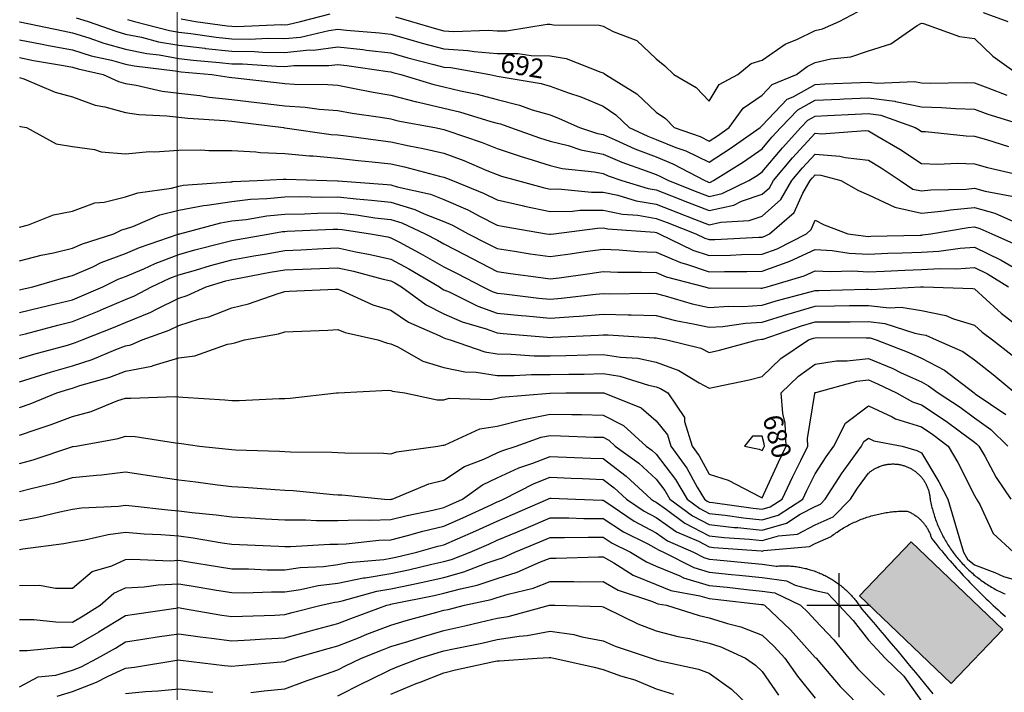
# Model space of a CAD drawing. Units: inches. Extents: x -99761 to -30723, y 274584 to 321665.
# Drawn here: x -47069 to -43845, y 280755 to 282957 of the extents above; entities that cross this region are included whole.
import ezdxf
from ezdxf.enums import TextEntityAlignment as Align

# ---------------------------------------------------------------- set-up
doc = ezdxf.new("R2010")
doc.units = ezdxf.units.IN
doc.header["$MEASUREMENT"] = 0
for name, color, linetype in [('Contour', 7, 'Continuous'), ('Electric Pole', 7, 'Continuous'), ('Grid', 7, 'Continuous'), ('Houses & Huts', 40, 'Continuous')]:
    doc.layers.add(name, color=color, linetype=linetype)
doc.layers.add('text', color=250, linetype='Continuous', lineweight=9)

# ---------------------------------------------------------------- blocks, each defined once
blk = doc.blocks.new('UNNAMED')
at = {"color": 0}
for p, q in [((0, -0.5), (0, 0.5)), ((-0.5, 0), (0.5, 0))]:
    blk.add_line(p, q, dxfattribs=at)

msp = doc.modelspace()

# ---------------------------------------------------------------- hatches: boundary and pattern name
at = {"layer": 'Houses & Huts', "linetype": 'Continuous'}
msp.add_hatch(color=53, dxfattribs=at).paths.add_polyline_path([(-44319.3, 281071.2), (-44149.6, 281248.2), (-43849.7, 280960.6), (-44019.5, 280783.6)])

# ---------------------------------------------------------------- linework, layer by layer
at = {"layer": 'Contour', "color": 151}
for points in [[(-46540.1, 282960.1), (-46493.6, 282951.4), (-46389.5, 282937), (-46375, 282935.4), (-46358.7, 282935.1), (-46211.8, 282940.8), (-46201.3, 282940.7), (-46191.5, 282941.6), (-46149.4, 282951.4), (-46052.6, 282976.5)], [(-45838.5, 282966.7), (-45786, 282951.4), (-45704.2, 282927.2), (-45680, 282920.7), (-45647.2, 282918.6), (-45534.7, 282923), (-45506.3, 282920.8), (-45475.6, 282920.7), (-45341.6, 282942.4), (-45332.6, 282942.3), (-45321.6, 282940.4), (-45171.5, 282938.7), (-45158.8, 282935.5), (-45125.7, 282918.2), (-45047.9, 282888.6), (-44985.1, 282828.6), (-44956.5, 282806.3), (-44927.2, 282777.7), (-44854.1, 282734.9), (-44811.4, 282690.1), (-44778.3, 282744.6), (-44718.1, 282777.7), (-44673.8, 282813.8), (-44637.6, 282824.6), (-44562.9, 282876.7), (-44522.2, 282893.1), (-44463.9, 282921.8), (-44439.9, 282927.4), (-44385.3, 282951.4), (-44323.1, 282984.4)], [(-43914, 282980.1), (-43833.4, 282951.4)]]:
    msp.add_lwpolyline(points, dxfattribs=at)
at = {"layer": 'Contour', "color": 183}
msp.add_lwpolyline([(-47070, 282950.2), (-47068.5, 282949.9), (-46927.3, 282920.3), (-46896.2, 282914.5), (-46842.7, 282897.8), (-46793.6, 282880.2), (-46722.5, 282860.9), (-46653.4, 282846.8), (-46612.9, 282841.8), (-46548.7, 282830.3), (-46501.5, 282824.9), (-46414.7, 282817.3), (-46375, 282813), (-46340.2, 282812.5), (-46228.3, 282804.7), (-46201.3, 282804.3), (-46171.6, 282807.3), (-46056.6, 282806.8), (-46027.5, 282810.5), (-45997.9, 282807.3), (-45863.5, 282787.3), (-45853.8, 282786.2), (-45847.1, 282784.3), (-45820.9, 282777.7), (-45713.2, 282744.5), (-45680, 282736.8), (-45626.3, 282723.9), (-45571, 282713), (-45506.3, 282695.6), (-45432.5, 282677.7), (-45391.2, 282662.5), (-45332.6, 282645.1), (-45302.4, 282634.1), (-45236.5, 282603.9), (-45177.7, 282585), (-45158.8, 282581.3), (-45119.2, 282564.2), (-45054.5, 282534.5), (-44985.1, 282507.6), (-44930, 282485.3), (-44825.9, 282430.2), (-44815.4, 282426.1), (-44811.4, 282424.5), (-44806.7, 282425.5), (-44797.2, 282430.2), (-44699, 282491.5), (-44637.6, 282534.1), (-44605.8, 282572.1), (-44576.6, 282603.9), (-44521.4, 282661.5), (-44463.9, 282693.4), (-44383.3, 282697.1), (-44370.1, 282697.7), (-44290.1, 282701.4), (-44204, 282690), (-44201.6, 282689.2), (-44116.4, 282672.3), (-44050.3, 282670), (-44004.7, 282666), (-43942.7, 282663.7), (-43898.9, 282647.7), (-43775, 282610)], dxfattribs=at)
at = {"layer": 'Contour', "color": 91}
msp.add_lwpolyline([(-46884, 282963.6), (-46845.3, 282951.4), (-46754.9, 282919), (-46722.5, 282910.2), (-46670.6, 282899.5), (-46615, 282885.1), (-46548.7, 282873.3), (-46463, 282863.4), (-46460.5, 282863.2), (-46375, 282853.8), (-46300, 282852.7), (-46274.5, 282850.9), (-46201.3, 282849.8), (-46121, 282857.9), (-46107.7, 282857.8), (-46027.5, 282868.2), (-45945.9, 282859.3), (-45933.6, 282857.4), (-45853.8, 282848.1), (-45798.8, 282832.6), (-45713.3, 282810.9), (-45680, 282801.9), (-45657.2, 282800.5), (-45530, 282777.7), (-45510.2, 282773.7), (-45506.3, 282772.7), (-45499.7, 282771.1), (-45362, 282748.2), (-45332.6, 282739.5), (-45272.3, 282717.4), (-45232.1, 282704.4), (-45158.8, 282673.7), (-45117.1, 282645.6), (-45073.3, 282603.9), (-45012.9, 282576.1), (-44985.1, 282565.4), (-44920.3, 282539.1), (-44887.6, 282527.6), (-44811.4, 282490.7), (-44742.3, 282534.9), (-44644.4, 282603.9), (-44641.6, 282607.9), (-44637.6, 282610.6), (-44556.5, 282696.6), (-44536.7, 282704.8), (-44463.9, 282745.2), (-44432.8, 282746.6), (-44315.9, 282751.9), (-44290.1, 282753), (-44261.8, 282749.3), (-44139.4, 282754.7), (-44116.4, 282750.1), (-44087.9, 282749.1), (-43969.2, 282751.1), (-43942.7, 282750.1), (-43899.3, 282734.3), (-43836.7, 282709.8)], dxfattribs=at)
at = {"layer": 'Contour', "color": 121}
msp.add_lwpolyline([(-46716.1, 282957.8), (-46693.6, 282951.4), (-46578.5, 282921.6), (-46548.7, 282916.3), (-46509, 282911.7), (-46426.2, 282900.2), (-46375, 282894.6), (-46317.3, 282893.7), (-46256.6, 282896.1), (-46201.3, 282895.2), (-46150.2, 282900.4), (-46056.9, 282922), (-46027.5, 282925.8), (-45998.8, 282922.7), (-45890.9, 282914.3), (-45853.8, 282910), (-45796.2, 282893.8), (-45751, 282880.4), (-45680, 282861.3), (-45601.4, 282856.3), (-45581.4, 282852.7), (-45506.3, 282846.8), (-45437.3, 282846.6), (-45394.3, 282839.4), (-45332.6, 282839.1), (-45280.1, 282830.1), (-45166.2, 282785.1), (-45158.8, 282783.2), (-45155.2, 282781.3), (-45151.4, 282777.7), (-45048.6, 282714.1), (-44985.1, 282654.1), (-44954.9, 282634.1), (-44925.7, 282603.9), (-44841.1, 282574.2), (-44811.4, 282559.7), (-44784.4, 282577), (-44746.2, 282603.9), (-44700.5, 282666.9), (-44637.6, 282709.8), (-44604.7, 282744.7), (-44525.2, 282777.7), (-44490.1, 282803.9), (-44463.9, 282816.8), (-44412.7, 282828.8), (-44348.1, 282835.6), (-44290.1, 282854.7), (-44216.9, 282878.1), (-44129.9, 282937.9), (-44116.4, 282945.5), (-44109.1, 282944.1), (-43992, 282902.1), (-43942.7, 282895.6), (-43882.1, 282838.2), (-43798.8, 282777.7)], dxfattribs=at)
at = {"layer": 'Contour', "color": 173}
msp.add_lwpolyline([(-47070, 282891.5), (-46995.6, 282877.1), (-46974.9, 282872.7), (-46896.2, 282858), (-46835, 282838.9), (-46769.2, 282824.4), (-46722.5, 282811.7), (-46694.3, 282805.9), (-46560.5, 282789.5), (-46548.7, 282787.3), (-46540.1, 282786.3), (-46440, 282777.7), (-46383.8, 282768.9), (-46375, 282768), (-46364, 282766.7), (-46228, 282751), (-46201.3, 282747.8), (-46169.2, 282745.6), (-46060.4, 282744.8), (-46027.5, 282742.2), (-45984.4, 282734.5), (-45911.5, 282720), (-45853.8, 282710.3), (-45769.5, 282688.2), (-45763.1, 282687), (-45680, 282667.8), (-45628.6, 282655.4), (-45526.3, 282623.9), (-45506.3, 282618.6), (-45494.5, 282615.7), (-45462.5, 282603.9), (-45366.6, 282569.9), (-45332.6, 282559.3), (-45273.7, 282545.1), (-45231.3, 282531.4), (-45158.8, 282517.2), (-45098, 282491.1), (-45017.3, 282462.4), (-44985.1, 282449.9), (-44971.1, 282444.2), (-44944.6, 282430.2), (-44848.7, 282392.8), (-44811.4, 282378.3), (-44768.9, 282387.7), (-44682.1, 282430.2), (-44654.7, 282447.3), (-44637.6, 282459.2), (-44571.7, 282538), (-44511.3, 282603.9), (-44488.1, 282628.1), (-44463.9, 282641.5), (-44424.4, 282643.4), (-44333.9, 282647.7), (-44290.1, 282649.7), (-44249.7, 282644.4), (-44137.4, 282603.9), (-44124.1, 282596.2), (-44116.4, 282591.2), (-44103.2, 282590.7), (-43969.9, 282576.7), (-43942.7, 282575.9), (-43903.4, 282564.7), (-43831.1, 282541.7)], dxfattribs=at)
at = {"layer": 'Contour', "color": 163}
msp.add_lwpolyline([(-47070, 282832.8), (-47023.8, 282823.9), (-46925.5, 282807), (-46896.2, 282801.5), (-46878.1, 282795.8), (-46796, 282777.7), (-46745.6, 282754.6), (-46722.5, 282748.2), (-46687.8, 282743), (-46603, 282723.4), (-46548.7, 282716.6), (-46479.8, 282708.7), (-46448.8, 282703.9), (-46375, 282696.2), (-46292.5, 282686.4), (-46282.6, 282685.2), (-46201.3, 282675.6), (-46134.2, 282671), (-46088.2, 282664.5), (-46027.5, 282659.8), (-45980.1, 282651.4), (-45887.7, 282637.8), (-45853.8, 282632.1), (-45831.5, 282626.2), (-45710, 282603.9), (-45684.8, 282599.2), (-45680, 282598), (-45670.7, 282594.6), (-45555.4, 282554.8), (-45506.3, 282535.1), (-45427.5, 282509), (-45404.9, 282502.5), (-45332.6, 282480.1), (-45292.4, 282470.4), (-45187.4, 282458.7), (-45158.8, 282453.1), (-45142.8, 282446.2), (-45097.6, 282430.2), (-45011.3, 282404), (-44985.1, 282399.6), (-44935.1, 282380.2), (-44882.1, 282359.5), (-44811.4, 282332.1), (-44731.1, 282349.9), (-44705.2, 282362.6), (-44637.6, 282386), (-44614.4, 282406.9), (-44600.8, 282430.2), (-44538.2, 282504.5), (-44463.9, 282585.3), (-44443.5, 282583.6), (-44300, 282594.1), (-44290.1, 282592.9), (-44262.7, 282576.5), (-44187.5, 282532.8), (-44116.4, 282486.3), (-44062.2, 282484.4), (-43999.4, 282486.9), (-43942.7, 282485.2), (-43899.9, 282473), (-43786.1, 282447.3)], dxfattribs=at)
at = {"layer": 'Contour', "color": 153}
msp.add_lwpolyline([(-47070, 282768.1), (-47055.4, 282763.1), (-46953.6, 282720.2), (-46896.2, 282704.4), (-46822.7, 282677.4), (-46790.5, 282671.9), (-46722.5, 282653.2), (-46679.7, 282646.7), (-46587.6, 282642.7), (-46548.7, 282637.9), (-46518.3, 282634.4), (-46397.8, 282626.8), (-46375, 282624.4), (-46356.7, 282622.2), (-46205.5, 282603.9), (-46201.8, 282603.4), (-46200.6, 282603.3), (-46049.9, 282581.6), (-46027.5, 282579.7), (-46000, 282576.4), (-45895.5, 282562.2), (-45853.8, 282557.4), (-45794.3, 282544.5), (-45748.2, 282535.8), (-45680, 282519.8), (-45614.7, 282495.6), (-45539.8, 282463.6), (-45506.3, 282450.2), (-45491.3, 282445.2), (-45438.7, 282430.2), (-45355.3, 282407.5), (-45332.6, 282402.8), (-45305.6, 282403.2), (-45196.9, 282392.1), (-45158.8, 282392.6), (-45111.1, 282382.5), (-45051, 282364.3), (-44985.1, 282353.2), (-44915.4, 282326.1), (-44859.4, 282304.5), (-44811.4, 282285.9), (-44773.5, 282294.3), (-44680.3, 282299.2), (-44637.6, 282314), (-44576.4, 282369), (-44540.8, 282430.2), (-44505.6, 282471.9), (-44463.9, 282517.3), (-44383.5, 282510.6), (-44365.7, 282505.7), (-44290.1, 282496.7), (-44248.5, 282471.8), (-44186.2, 282430.2), (-44144, 282402.6), (-44116.4, 282396.4), (-44085.8, 282399.6), (-43970.1, 282402.8), (-43942.7, 282405.3), (-43908.2, 282395.7), (-43819.8, 282379.3)], dxfattribs=at)
at = {"layer": 'Contour', "color": 143}
msp.add_lwpolyline([(-47070, 282608.9), (-47066.3, 282607.6), (-47047.1, 282603.9), (-46949.6, 282550.6), (-46896.2, 282541.9), (-46824.4, 282532.1), (-46802.2, 282524.2), (-46722.5, 282517.7), (-46644.1, 282525.5), (-46628.3, 282524.3), (-46548.7, 282530.1), (-46475.7, 282530.9), (-46450.5, 282528.4), (-46375, 282529), (-46295.9, 282524.9), (-46282.4, 282522.7), (-46201.3, 282519.3), (-46119.8, 282511.6), (-46108.5, 282511.2), (-46027.5, 282504.3), (-45961.3, 282496.4), (-45915.4, 282491.8), (-45853.8, 282484.7), (-45809, 282475), (-45694.8, 282444.9), (-45680, 282441.5), (-45671.8, 282438.4), (-45652.4, 282430.2), (-45548.2, 282388.3), (-45506.3, 282367.3), (-45424.4, 282348.3), (-45416.6, 282346.2), (-45332.6, 282328.7), (-45259.2, 282329.9), (-45235.4, 282333), (-45158.8, 282334), (-45094.8, 282320.4), (-45045.6, 282316.9), (-44985.1, 282306.8), (-44948.8, 282292.7), (-44854.8, 282256.4), (-44825.6, 282242.2), (-44811.4, 282237.4), (-44792.7, 282237.8), (-44649.1, 282245), (-44637.6, 282245.2), (-44629.4, 282248.2), (-44613.4, 282256.4), (-44532.8, 282325.4), (-44504.4, 282389.7), (-44480.8, 282430.2), (-44473.1, 282439.4), (-44463.9, 282449.3), (-44446.2, 282447.9), (-44380.8, 282430.2), (-44322.6, 282397.7), (-44290.1, 282383.9), (-44203.3, 282343.3), (-44116.4, 282323.7), (-44041.4, 282331.5), (-44021.1, 282334.9), (-43942.7, 282342), (-43875.6, 282323.5), (-43805.1, 282292.6)], dxfattribs=at)
at = {"layer": 'Contour', "color": 133}
msp.add_lwpolyline([(-47070, 282277.7), (-47040.7, 282285.7), (-46958.3, 282318.6), (-46896.2, 282330.6), (-46823.2, 282357.2), (-46792.9, 282359.8), (-46722.5, 282376.7), (-46682.5, 282390.2), (-46572.8, 282406.1), (-46548.7, 282412.2), (-46533.6, 282415.1), (-46379.2, 282425.9), (-46375, 282426.6), (-46371.8, 282427), (-46291.7, 282430.2), (-46206.6, 282435.5), (-46201.3, 282435.3), (-46196.6, 282434.8), (-46063.1, 282430.2), (-46028.4, 282429.4), (-46027.5, 282429.4), (-46026.6, 282429.3), (-45866.5, 282417.5), (-45853.8, 282416), (-45833.4, 282409.8), (-45724.5, 282385.7), (-45680, 282368.5), (-45602.2, 282334.3), (-45563.4, 282313.5), (-45506.3, 282284.9), (-45483.2, 282279.6), (-45344.4, 282256.4), (-45334.2, 282254.8), (-45332.6, 282254.6), (-45331, 282254.8), (-45320, 282256.4), (-45177.5, 282275.1), (-45158.8, 282275.4), (-45143.2, 282272.1), (-44989.9, 282261.2), (-44985.1, 282260.4), (-44982.2, 282259.3), (-44974.8, 282256.4), (-44865.1, 282202.7), (-44811.4, 282184.7), (-44741.2, 282186.3), (-44706, 282188), (-44637.6, 282189.7), (-44588.7, 282207.5), (-44493.1, 282256.4), (-44477.3, 282269.9), (-44463.9, 282300.3), (-44434.9, 282285.5), (-44356.9, 282256.4), (-44298.5, 282248.1), (-44290.1, 282247.7), (-44281.7, 282248), (-44120.8, 282252), (-44116.4, 282252.2), (-44112.4, 282252.4), (-44085.6, 282256.4), (-43963, 282276.8), (-43942.7, 282278.7), (-43925.2, 282273.9), (-43885.3, 282256.4), (-43804.8, 282220.5)], dxfattribs=at)
at = {"layer": 'Contour', "color": 123}
msp.add_lwpolyline([(-47070, 282167.5), (-46999.4, 282185.8), (-46958.6, 282194), (-46896.2, 282208.8), (-46863.2, 282223.4), (-46760.7, 282256.4), (-46735.1, 282269.1), (-46722.5, 282272.1), (-46698.8, 282280.1), (-46610.5, 282318.2), (-46548.7, 282333.7), (-46467.7, 282349.1), (-46455.2, 282350), (-46375, 282362.4), (-46314, 282369.2), (-46260.1, 282371.4), (-46201.3, 282377.1), (-46148.9, 282377.8), (-46081.5, 282376.2), (-46027.5, 282376.9), (-45967.8, 282370.4), (-45917.2, 282366.7), (-45853.8, 282359.4), (-45774.9, 282335.3), (-45745.3, 282321.7), (-45680, 282296.4), (-45652.3, 282284.2), (-45600.4, 282256.4), (-45538.5, 282224.3), (-45506.3, 282207.7), (-45448.9, 282199.1), (-45398, 282191.1), (-45332.6, 282181.4), (-45266.9, 282190.8), (-45217.2, 282198.1), (-45158.8, 282206.4), (-45106.4, 282204), (-45043.5, 282198), (-44985.1, 282195.6), (-44905.7, 282162.1), (-44885.5, 282156.9), (-44811.4, 282132), (-44760.9, 282133.2), (-44687.8, 282132.9), (-44637.6, 282134.1), (-44556.6, 282163.7), (-44547.6, 282166.4), (-44463.9, 282204.3), (-44408.4, 282201), (-44353.5, 282193.1), (-44290.1, 282189.9), (-44226, 282192.3), (-44179.4, 282193.5), (-44116.4, 282195.7), (-44059.1, 282199.1), (-43989.5, 282209.6), (-43942.7, 282212.9), (-43857.4, 282171.2), (-43855.2, 282170.2), (-43768.9, 282120.2)], dxfattribs=at)
at = {"layer": 'Contour', "color": 113}
msp.add_lwpolyline([(-47070, 282072.5), (-47061.8, 282074.6), (-47026.5, 282082.7), (-46925.9, 282112.4), (-46896.2, 282119.4), (-46830.4, 282148.5), (-46802.1, 282162.3), (-46722.5, 282192.2), (-46677.5, 282211.5), (-46550.3, 282254.9), (-46548.7, 282255.5), (-46548, 282255.7), (-46544.9, 282256.4), (-46411.2, 282292.6), (-46375, 282298.2), (-46328, 282303.5), (-46259.8, 282314.9), (-46201.3, 282320.7), (-46136.2, 282321.5), (-46094.6, 282323.5), (-46027.5, 282324.3), (-45966.2, 282317.8), (-45906.1, 282308.8), (-45853.8, 282302.7), (-45818.3, 282291.9), (-45741.4, 282256.4), (-45701.3, 282235.2), (-45680, 282223.1), (-45610.8, 282187.2), (-45587.6, 282175.2), (-45506.3, 282133.2), (-45462.4, 282126.6), (-45362.5, 282112.7), (-45332.6, 282108.3), (-45302.8, 282112.5), (-45202.4, 282126.3), (-45158.8, 282132.6), (-45111.1, 282130.4), (-45033.5, 282131.1), (-44985.1, 282129.2), (-44952.4, 282115.4), (-44825.8, 282082.7), (-44814.7, 282079.4), (-44811.4, 282078.6), (-44807.6, 282078.9), (-44642.1, 282078.2), (-44637.6, 282078.5), (-44634.4, 282079.5), (-44621.9, 282082.7), (-44500.2, 282119), (-44463.9, 282135.4), (-44414.1, 282132.4), (-44342.2, 282134.8), (-44290.1, 282132.2), (-44238.8, 282134.1), (-44171, 282137.3), (-44116.4, 282139.3), (-44056.2, 282142.9), (-44001.6, 282141.7), (-43942.7, 282145.9), (-43900.3, 282125.1), (-43831.4, 282082.7)], dxfattribs=at)
at = {"layer": 'Contour', "color": 103}
msp.add_lwpolyline([(-47070, 281998.3), (-47002.5, 282015.3), (-46952.1, 282026.8), (-46896.2, 282040.4), (-46866.1, 282052.6), (-46797.4, 282082.7), (-46747.1, 282107.3), (-46722.5, 282116.5), (-46663.2, 282142), (-46625.6, 282159.5), (-46548.7, 282188.7), (-46495.9, 282203.6), (-46405.3, 282226.2), (-46375, 282234.3), (-46356.2, 282237.6), (-46250.3, 282256.4), (-46208.3, 282263.5), (-46201.3, 282264.2), (-46193.4, 282264.3), (-46042.7, 282271.6), (-46027.5, 282271.8), (-46013.6, 282270.3), (-45920.5, 282256.4), (-45864.3, 282246), (-45853.8, 282243.5), (-45825.7, 282228.3), (-45748.8, 282187.7), (-45680, 282148.4), (-45636.8, 282126), (-45553, 282082.7), (-45521.7, 282067.3), (-45506.3, 282061.7), (-45482.9, 282059.3), (-45369.6, 282045.7), (-45332.6, 282042.1), (-45294.9, 282045.1), (-45182.8, 282058.7), (-45158.8, 282060.7), (-45136.3, 282060.2), (-45006.4, 282061.4), (-44985.1, 282060.8), (-44955.8, 282053.4), (-44867.2, 282026.9), (-44811.4, 282014.4), (-44747.5, 282018.9), (-44701.6, 282018.7), (-44637.6, 282022.6), (-44591.8, 282036.9), (-44480.8, 282065.8), (-44463.9, 282070.7), (-44452, 282070.8), (-44297.9, 282075), (-44290.1, 282075.1), (-44281.5, 282074.1), (-44119.4, 282082.7), (-44116.2, 282082.9), (-44109.1, 282082.7), (-43948, 282077.4), (-43942.7, 282075.7), (-43865.8, 282005.9), (-43855.3, 281996.3), (-43768.9, 281930.2)], dxfattribs=at)
at = {"layer": 'Contour', "color": 93}
msp.add_lwpolyline([(-47070, 281924), (-47049.9, 281929.1), (-46944.3, 281957), (-46896.2, 281968.7), (-46815.1, 282001.6), (-46794.6, 282010.5), (-46722.5, 282041.2), (-46693.1, 282053.3), (-46638.2, 282082.7), (-46577.2, 282111.1), (-46548.7, 282121.9), (-46494.2, 282137.3), (-46444.4, 282152.1), (-46375, 282170.7), (-46302.4, 282183.8), (-46267.8, 282189.9), (-46201.3, 282201.9), (-46148.8, 282203.9), (-46075.8, 282208.1), (-46027.5, 282210.1), (-45968.4, 282197.4), (-45921.6, 282188.6), (-45853.8, 282172.9), (-45795.2, 282141.3), (-45695.1, 282082.7), (-45686.4, 282076.4), (-45680, 282073.2), (-45663, 282065.7), (-45569.4, 282019.6), (-45506.3, 281996.7), (-45426.7, 281988.6), (-45410.9, 281987.3), (-45332.6, 281979.6), (-45255.8, 281985.7), (-45236.4, 281986.5), (-45158.8, 281993.2), (-45076.7, 281991.1), (-45066.6, 281990.4), (-44985.1, 281988.2), (-44921.9, 281972.2), (-44864.4, 281962), (-44811.4, 281950.1), (-44767.1, 281953.2), (-44692.1, 281963.4), (-44637.6, 281966.8), (-44553.5, 281993.1), (-44549.4, 281994.5), (-44463.9, 282019.2), (-44401.1, 282019.9), (-44351.6, 282021.2), (-44290.1, 282022), (-44221.5, 282014.1), (-44183, 282016.1), (-44116.4, 282004.9), (-44036.4, 281989), (-44011.6, 281977.9), (-43942.7, 281957), (-43917.5, 281934.1), (-43883.6, 281909), (-43819, 281858.9)], dxfattribs=at)
at = {"layer": 'Contour', "color": 83}
msp.add_lwpolyline([(-47070, 281848.1), (-47023.2, 281862.2), (-46913.2, 281892), (-46896.2, 281896.9), (-46887.1, 281899.9), (-46865, 281909), (-46762.6, 281949.1), (-46722.5, 281966.1), (-46639.9, 282000.1), (-46621.5, 282009.9), (-46548.7, 282045.7), (-46520.6, 282054.5), (-46458.8, 282082.7), (-46394.3, 282102), (-46375, 282107.1), (-46345.2, 282112.5), (-46248.7, 282130.1), (-46201.3, 282138.7), (-46143.1, 282140.9), (-46086.9, 282142.1), (-46027.5, 282144.5), (-45976.7, 282133.6), (-45879.3, 282108.2), (-45853.8, 282102.3), (-45841.1, 282095.4), (-45819.3, 282082.7), (-45738.7, 282024.1), (-45680, 281994.4), (-45620.7, 281968.4), (-45542, 281944.6), (-45506.3, 281931.7), (-45485.7, 281929.6), (-45341.7, 281918.1), (-45332.6, 281917.2), (-45323.6, 281917.9), (-45174.1, 281924.3), (-45158.8, 281925.6), (-45142.6, 281925.2), (-44991.9, 281915.7), (-44985.1, 281915.6), (-44979.8, 281914.2), (-44950.1, 281909), (-44838.8, 281881.5), (-44811.4, 281867.1), (-44777.3, 281875), (-44653, 281909), (-44639.5, 281910.8), (-44637.6, 281910.9), (-44634.8, 281911.8), (-44509.4, 281954.5), (-44463.9, 281967.6), (-44404.5, 281968.4), (-44349.4, 281968.2), (-44290.1, 281968.9), (-44236.4, 281962.7), (-44137.9, 281930.5), (-44116.4, 281926.8), (-44101.5, 281923.9), (-44068.1, 281909), (-43980.5, 281871.1), (-43942.7, 281843.8), (-43881.8, 281796.1), (-43809.3, 281735.2)], dxfattribs=at)
at = {"layer": 'Contour', "color": 73}
for points in [[(-47070, 281771.7), (-47017.7, 281787.5), (-46965.2, 281804.2), (-46896.2, 281824.1), (-46832.4, 281845.1), (-46754.1, 281877.4), (-46722.5, 281889.2), (-46705.9, 281892.4), (-46668, 281909), (-46580.3, 281940.5), (-46548.7, 281956), (-46480.3, 281977.4), (-46450.5, 281984.5), (-46375, 282013.9), (-46319.7, 282027.4), (-46222.8, 282061.2), (-46201.3, 282067.4), (-46186.6, 282068.1), (-46035.4, 282074.8), (-46027.5, 282075.1), (-46015.3, 282070.5), (-45912.4, 282024.1), (-45853.8, 282006.2), (-45795.9, 281966.8), (-45693.7, 281922.6), (-45680, 281915.7), (-45675.4, 281913.7), (-45659.8, 281909), (-45546, 281869.3), (-45506.3, 281863), (-45460.1, 281862.7), (-45385, 281856.6), (-45332.6, 281856.3), (-45281.1, 281857.5), (-45207.4, 281860.4), (-45158.8, 281861.6), (-45102, 281852.1), (-45045.5, 281848.6), (-44985.1, 281835.7), (-44911.3, 281809), (-44844.2, 281768.1), (-44811.4, 281750.9), (-44791, 281755.6), (-44680.5, 281778.1), (-44637.6, 281788.7), (-44576.4, 281847.8), (-44485.8, 281909), (-44469.4, 281914.5), (-44463.9, 281916.1), (-44456.6, 281916.2), (-44296.9, 281915.8), (-44290.1, 281915.9), (-44284, 281915.1), (-44265.1, 281909), (-44157.5, 281867.8), (-44116.4, 281848.9), (-44041.3, 281810.3), (-43943.8, 281735.2), (-43943.1, 281734.8), (-43939.9, 281732.5), (-43839.9, 281664.3)], [(-44696, 281561.5), (-44648.2, 281550.9), (-44637.6, 281546.3), (-44632.9, 281556.8), (-44630.6, 281561.5), (-44630.9, 281568.2), (-44637.6, 281593.9), (-44670.1, 281593.9), (-44696, 281561.5)]]:
    msp.add_lwpolyline(points, dxfattribs=at)
at = {"layer": 'Contour', "color": 63}
msp.add_lwpolyline([(-47070, 281687.7), (-47034.8, 281700), (-46947.8, 281735.2), (-46908.7, 281747.7), (-46896.2, 281751.3), (-46872.3, 281759.1), (-46774.5, 281787.3), (-46722.5, 281806.7), (-46636.8, 281823.3), (-46632.5, 281825.2), (-46548.7, 281849.8), (-46496.1, 281856.3), (-46389.3, 281894.7), (-46375, 281897.4), (-46365.1, 281899), (-46333.7, 281909), (-46221.4, 281929.1), (-46201.3, 281934.9), (-46174.1, 281936.1), (-46059.8, 281941.2), (-46027.5, 281942.6), (-46003.2, 281933.3), (-45896.1, 281909), (-45864.9, 281897.8), (-45853.8, 281896.4), (-45830.7, 281885.9), (-45749.7, 281839.4), (-45680, 281818.9), (-45611.5, 281803.8), (-45574.1, 281803), (-45506.3, 281792.2), (-45449.6, 281791.9), (-45393.3, 281796), (-45332.6, 281795.7), (-45270.8, 281797), (-45220.8, 281797.2), (-45158.8, 281798.7), (-45104.4, 281789.6), (-45010.4, 281760.6), (-44985.1, 281755.2), (-44970.4, 281749.9), (-44946.4, 281735.2), (-44892.2, 281654.4), (-44891.8, 281641.9), (-44867.6, 281561.5), (-44843.8, 281529), (-44811.4, 281469.6), (-44749.5, 281449.6), (-44644.9, 281395.1), (-44637.6, 281391.9), (-44585, 281508.9), (-44559.2, 281561.5), (-44562.5, 281636.6), (-44570.8, 281668.4), (-44575.2, 281735.2), (-44518.7, 281790.1), (-44463.9, 281829.4), (-44394.9, 281840), (-44359.2, 281839.9), (-44290.1, 281848), (-44210.4, 281815), (-44182.6, 281801.5), (-44116.4, 281771.1), (-44092.7, 281758.9), (-44062, 281735.2), (-43989.4, 281688.5), (-43942.7, 281654), (-43888.9, 281615.3), (-43833.1, 281561.5)], dxfattribs=at)
at = {"layer": 'Contour', "color": 53}
msp.add_lwpolyline([(-47070, 281596.5), (-47016, 281615.5), (-46966.3, 281631.6), (-46896.2, 281658.3), (-46835.3, 281674.3), (-46747.5, 281710.2), (-46722.5, 281718.5), (-46704.9, 281717.6), (-46560.2, 281723.8), (-46548.7, 281723), (-46535.2, 281721.7), (-46397.1, 281713.1), (-46375, 281710.7), (-46350.5, 281710.8), (-46219.2, 281717.3), (-46201.3, 281717.4), (-46184.2, 281718.2), (-46032.3, 281735.2), (-46028.1, 281735.8), (-46027.5, 281735.9), (-46027, 281735.8), (-45863.1, 281744.6), (-45853.8, 281743.4), (-45848.2, 281740.8), (-45808.2, 281735.2), (-45702.1, 281713.2), (-45680, 281713), (-45662.7, 281717.9), (-45527.6, 281713.9), (-45506.3, 281717.6), (-45492.2, 281721.1), (-45332.9, 281734.9), (-45332.3, 281735), (-45280.5, 281735.2), (-45159.3, 281735.7), (-45158.8, 281735.8), (-45158.4, 281735.7), (-45156.9, 281735.2), (-45034, 281686.3), (-44985.1, 281644.1), (-44948.5, 281598.1), (-44937.5, 281561.5), (-44884.2, 281488.6), (-44850.3, 281426.7), (-44827.3, 281387.8), (-44818.2, 281380.9), (-44811.4, 281377.4), (-44799.7, 281376.1), (-44667.8, 281357.6), (-44637.6, 281354.5), (-44611.8, 281361.9), (-44572, 281387.8), (-44537.7, 281461.6), (-44511, 281514.3), (-44487.9, 281561.5), (-44489, 281586.6), (-44465.7, 281733.4), (-44465.9, 281735.2), (-44464.9, 281736.2), (-44463.9, 281736.9), (-44461.9, 281737.2), (-44328.3, 281773.4), (-44290.1, 281777.8), (-44260, 281765.4), (-44198.1, 281735.2), (-44146, 281705.6), (-44116.4, 281696.1), (-44035.4, 281642.5), (-43988.6, 281607.4), (-43942.7, 281573.6), (-43935.6, 281568.5), (-43928.3, 281561.5), (-43909, 281527.9), (-43871.7, 281458.7), (-43824.1, 281387.8)], dxfattribs=at)
at = {"layer": 'Contour', "color": 43}
msp.add_lwpolyline([(-47070, 281504.7), (-47025.2, 281516.8), (-46899.1, 281558.6), (-46896.2, 281559.5), (-46894.4, 281559.7), (-46884, 281561.5), (-46746.8, 281585.8), (-46722.5, 281593.9), (-46691.7, 281592.3), (-46559, 281571.7), (-46548.7, 281571.1), (-46540, 281570.2), (-46481.1, 281561.5), (-46385.6, 281550.9), (-46375, 281549.6), (-46362.4, 281548.9), (-46218.5, 281544.3), (-46201.3, 281543.3), (-46182.1, 281542.3), (-46047.6, 281541.4), (-46027.5, 281540.3), (-46005.1, 281539.1), (-45877.6, 281537.7), (-45853.8, 281536.3), (-45834.8, 281542.5), (-45699.7, 281561.5), (-45683.2, 281564.7), (-45680, 281564.7), (-45675.6, 281565.9), (-45562.2, 281617.4), (-45506.3, 281626.9), (-45419.8, 281648.7), (-45419, 281648.8), (-45332.6, 281665.5), (-45261.5, 281664.2), (-45229.7, 281664.3), (-45158.8, 281663), (-45092, 281628.3), (-45017.4, 281561.5), (-44998.8, 281547.8), (-44985.1, 281535.3), (-44921.4, 281451.5), (-44883.7, 281387.8), (-44842.4, 281356.7), (-44811.4, 281340.9), (-44758.6, 281335), (-44698.7, 281326.6), (-44637.6, 281320.2), (-44585.3, 281335.4), (-44504.6, 281387.8), (-44491.7, 281415.6), (-44463.9, 281470.5), (-44428.7, 281526.3), (-44403.4, 281561.5), (-44365, 281636.4), (-44290.1, 281693.5), (-44211.8, 281656.9), (-44200.9, 281650.7), (-44116.4, 281623.8), (-44078.9, 281599), (-44029, 281561.5), (-43997.2, 281507), (-43942.7, 281400), (-43938.3, 281392.1), (-43935.5, 281387.8), (-43925.3, 281370.4), (-43881.7, 281275), (-43814.9, 281214)], dxfattribs=at)
at = {"layer": 'Contour', "color": 33}
msp.add_lwpolyline([(-47070, 281412.4), (-47036.2, 281421.5), (-46950.2, 281441.8), (-46896.2, 281457.9), (-46817.7, 281466.2), (-46801.8, 281467.1), (-46722.5, 281476.6), (-46644.8, 281465.4), (-46622.9, 281461.9), (-46548.7, 281451), (-46492.4, 281444.1), (-46422, 281434.8), (-46375, 281429), (-46335.9, 281426.9), (-46232.3, 281418.8), (-46201.3, 281417), (-46173.4, 281415.6), (-46042.6, 281402.8), (-46027.5, 281402), (-46014, 281401.3), (-45874.5, 281387.8), (-45854.7, 281386.8), (-45853.8, 281386.8), (-45853.1, 281387), (-45849.5, 281387.8), (-45730, 281437.7), (-45680, 281450), (-45612.8, 281494.2), (-45549.2, 281518.6), (-45506.3, 281538.8), (-45490.8, 281546), (-45443.9, 281561.5), (-45361.4, 281590.4), (-45332.6, 281595.9), (-45298.7, 281595.3), (-45188, 281590.7), (-45158.8, 281590.1), (-45140, 281580.4), (-45118.9, 281561.5), (-45041.7, 281504.9), (-44985.1, 281453.2), (-44956.8, 281416), (-44940.1, 281387.8), (-44866.6, 281332.5), (-44811.4, 281304.4), (-44730, 281295.3), (-44718, 281294.4), (-44637.6, 281286), (-44558.7, 281308.9), (-44513.2, 281338.4), (-44463.9, 281363.7), (-44447.3, 281371.1), (-44431.3, 281387.8), (-44375.8, 281473.4), (-44368.9, 281482.7), (-44312.2, 281561.5), (-44304.7, 281576.1), (-44290.1, 281587.2), (-44272.6, 281579), (-44180, 281561.5), (-44131, 281546.9), (-44116.4, 281539), (-44059.6, 281444.6), (-44029.4, 281387.8), (-44010, 281320.4), (-43993.7, 281265.1), (-43978.9, 281214), (-43965.5, 281191.2), (-43942.7, 281172), (-43876.2, 281147.5), (-43848.1, 281134.9), (-43768.9, 281112.4)], dxfattribs=at)
at = {"layer": 'Contour', "color": 23}
msp.add_lwpolyline([(-47070, 281318), (-47010.7, 281328.5), (-46937.5, 281346.4), (-46896.2, 281354.6), (-46867.5, 281359.1), (-46745.4, 281364.9), (-46722.5, 281367.8), (-46700.7, 281366), (-46584.2, 281352.3), (-46548.7, 281349.6), (-46505, 281344), (-46426.3, 281336.5), (-46375, 281329.3), (-46313.4, 281326.1), (-46265.6, 281323.4), (-46201.3, 281320.2), (-46133.6, 281320.1), (-46097.4, 281317.9), (-46027.5, 281317.8), (-45960.1, 281320.3), (-45923, 281318.5), (-45853.8, 281320.7), (-45800.4, 281334.4), (-45716.2, 281351.6), (-45680, 281360.2), (-45660.9, 281368.6), (-45619.6, 281387.8), (-45553.5, 281434.9), (-45506.3, 281457.2), (-45435, 281490.2), (-45388.5, 281505.6), (-45332.6, 281527.2), (-45198.5, 281521.8), (-45158.8, 281520.2), (-45083.4, 281463.2), (-45001.5, 281387.8), (-44991.7, 281381.1), (-44985.1, 281377.5), (-44950.7, 281353.4), (-44890.7, 281308.4), (-44811.4, 281267.9), (-44762.9, 281262.5), (-44679.9, 281256.3), (-44637.6, 281251.8), (-44584.4, 281267.2), (-44522.7, 281272.9), (-44463.9, 281303.1), (-44405.4, 281329.2), (-44349.2, 281387.8), (-44326, 281423.6), (-44290.1, 281472.3), (-44288, 281474.1), (-44285.9, 281475.9), (-44283.8, 281477.6), (-44281.5, 281479.2), (-44279.3, 281480.8), (-44277, 281482.4), (-44274.7, 281483.9), (-44272.4, 281485.3), (-44270, 281486.7), (-44267.6, 281488), (-44265.2, 281489.3), (-44262.7, 281490.5), (-44260.2, 281491.7), (-44257.7, 281492.8), (-44255.1, 281493.9), (-44252.6, 281494.9), (-44250, 281495.8), (-44247.4, 281496.7), (-44244.7, 281497.5), (-44242.1, 281498.3), (-44239.4, 281499), (-44236.8, 281499.6), (-44234.1, 281500.2), (-44231.4, 281500.7), (-44228.7, 281501.2), (-44225.9, 281501.6), (-44223.2, 281501.9), (-44220.5, 281502.2), (-44217.7, 281502.4), (-44215, 281502.6), (-44212.2, 281502.7), (-44209.5, 281502.7), (-44206.7, 281502.7), (-44203.9, 281502.6), (-44201.2, 281502.4), (-44198.5, 281502.2), (-44195.7, 281501.9), (-44193, 281501.6), (-44190.3, 281501.1), (-44187.5, 281500.7), (-44184.8, 281500.1), (-44182.2, 281499.6), (-44179.5, 281498.9), (-44176.8, 281498.2), (-44174.2, 281497.4), (-44171.6, 281496.6), (-44168.9, 281495.7), (-44166.4, 281494.7), (-44163.8, 281493.7), (-44161.3, 281492.7), (-44158.7, 281491.5), (-44156.3, 281490.4), (-44153.8, 281489.1), (-44151.4, 281487.8), (-44149, 281486.5), (-44146.6, 281485.1), (-44144.3, 281483.6), (-44141.9, 281482.1), (-44139.7, 281480.6), (-44137.4, 281479), (-44135.2, 281477.3), (-44133.1, 281475.6), (-44131, 281473.8), (-44128.9, 281472), (-44126.8, 281470.2), (-44124.8, 281468.3), (-44122.9, 281466.4), (-44121, 281464.4), (-44119.1, 281462.3), (-44117.3, 281460.3), (-44115.5, 281458.2), (-44113.8, 281456), (-44112.1, 281453.8), (-44110.5, 281451.6), (-44108.9, 281449.3), (-44107.4, 281447.1), (-44105.9, 281444.7), (-44104.5, 281442.4), (-44103.2, 281440), (-44101.9, 281437.5), (-44100.6, 281435.1), (-44099.4, 281432.6), (-44098.3, 281430.1), (-44097.2, 281427.6), (-44096.2, 281425), (-44095.2, 281422.4), (-44094.3, 281419.8), (-44093.4, 281417.2), (-44092.6, 281414.6), (-44091.9, 281411.9), (-44091.2, 281409.3), (-44090.6, 281406.6), (-44090.1, 281403.9), (-44089.6, 281401.2), (-44089.2, 281398.4), (-44088.8, 281395.7), (-44088.5, 281393), (-44088.3, 281390.2), (-44087.3, 281385.2), (-44086.3, 281380.2), (-44085.3, 281375.1), (-44084.2, 281370.1), (-44083, 281365.1), (-44081.8, 281360.1), (-44080.5, 281355.2), (-44079.2, 281350.2), (-44077.8, 281345.3), (-44076.3, 281340.4), (-44074.8, 281335.5), (-44073.2, 281330.6), (-44071.5, 281325.7), (-44069.8, 281320.9), (-44068.1, 281316), (-44066.2, 281311.2), (-44064.4, 281306.5), (-44062.4, 281301.7), (-44060.4, 281297), (-44058.4, 281292.3), (-44056.3, 281287.6), (-44054.1, 281283), (-44051.9, 281278.3), (-44049.6, 281273.7), (-44047.3, 281269.2), (-44044.9, 281264.6), (-44042.4, 281260.1), (-44039.9, 281255.6), (-44037.4, 281251.2), (-44034.8, 281246.7), (-44032.1, 281242.3), (-44029.4, 281238), (-44026.6, 281233.7), (-44023.8, 281229.4), (-44020.9, 281225.1), (-44018, 281220.9), (-44015, 281216.7), (-44012, 281212.6), (-44008.9, 281208.5), (-44005.8, 281204.4), (-44002.7, 281200.3), (-43999.4, 281196.3), (-43996.2, 281192.4), (-43992.8, 281188.5), (-43989.5, 281184.6), (-43986.1, 281180.8), (-43982.6, 281177), (-43979.1, 281173.2), (-43975.6, 281169.5), (-43972, 281165.8), (-43968.3, 281162.2), (-43964.7, 281158.6), (-43960.9, 281155.1), (-43957.2, 281151.6), (-43953.4, 281148.2), (-43949.5, 281144.8), (-43945.6, 281141.4), (-43941.7, 281138.1), (-43937.7, 281134.9), (-43933.7, 281131.7), (-43929.7, 281128.5), (-43925.6, 281125.4), (-43921.4, 281122.3), (-43917.3, 281119.3), (-43913.1, 281116.4), (-43908.9, 281113.5), (-43904.6, 281110.6), (-43900.3, 281107.8), (-43896, 281105.1), (-43891.6, 281102.4), (-43887.2, 281099.7), (-43882.8, 281097.1), (-43878.3, 281094.6), (-43873.8, 281092.1), (-43869.3, 281089.7), (-43864.7, 281087.3), (-43860.1, 281085), (-43855.5, 281082.8), (-43850.9, 281080.6), (-43846.2, 281078.4), (-43842.4, 281077.8)], dxfattribs=at)
at = {"layer": 'Contour', "color": 13}
msp.add_lwpolyline([(-47070, 281222.9), (-47059.1, 281224.8), (-46924.4, 281242.2), (-46896.2, 281247.8), (-46856.2, 281254), (-46780.2, 281271.7), (-46722.5, 281279.1), (-46662.3, 281274.2), (-46606.7, 281272), (-46548.7, 281267.6), (-46501.3, 281261.4), (-46405.8, 281244.8), (-46375, 281240.5), (-46349.9, 281239.2), (-46220.4, 281233.2), (-46201.3, 281232.2), (-46183.1, 281232.2), (-46053.4, 281239.8), (-46027.5, 281239.8), (-46000.7, 281240.8), (-45893, 281253.3), (-45853.8, 281254.5), (-45799.3, 281268.5), (-45749, 281283), (-45680, 281299.3), (-45618.7, 281326.4), (-45523.5, 281370.5), (-45506.3, 281378.4), (-45499.7, 281381.1), (-45484.6, 281387.8), (-45384.1, 281439.2), (-45332.6, 281459.1), (-45263.9, 281456.4), (-45225.9, 281454.9), (-45158.8, 281452.2), (-45122.1, 281424.4), (-45082.3, 281387.8), (-45024.5, 281348.4), (-44985.1, 281327.2), (-44918.6, 281280.5), (-44846.8, 281249.5), (-44811.4, 281231.4), (-44795.7, 281229.7), (-44641.7, 281218.1), (-44637.6, 281217.6), (-44632.5, 281219.1), (-44482.7, 281232.8), (-44463.9, 281242.4), (-44412.5, 281265.4), (-44408.5, 281268.4), (-44404.6, 281271.4), (-44400.5, 281274.3), (-44396.5, 281277.2), (-44392.4, 281280), (-44388.3, 281282.8), (-44384.1, 281285.5), (-44379.9, 281288.1), (-44375.7, 281290.7), (-44371.4, 281293.3), (-44367.1, 281295.8), (-44362.8, 281298.3), (-44358.5, 281300.6), (-44354.1, 281303), (-44349.7, 281305.3), (-44345.2, 281307.5), (-44340.8, 281309.7), (-44336.3, 281311.8), (-44331.7, 281313.8), (-44327.2, 281315.9), (-44322.6, 281317.8), (-44318, 281319.7), (-44313.4, 281321.5), (-44308.8, 281323.3), (-44304.1, 281325), (-44299.4, 281326.7), (-44294.7, 281328.2), (-44290, 281329.8), (-44285.2, 281331.3), (-44280.5, 281332.7), (-44275.7, 281334), (-44270.9, 281335.3), (-44266.1, 281336.6), (-44261.3, 281337.7), (-44256.4, 281338.9), (-44251.6, 281339.9), (-44246.7, 281340.9), (-44241.8, 281341.8), (-44236.9, 281342.7), (-44232, 281343.5), (-44227.1, 281344.3), (-44222.2, 281345), (-44217.3, 281345.6), (-44212.3, 281346.1), (-44207.4, 281346.6), (-44202.4, 281347.1), (-44197.5, 281347.5), (-44192.5, 281347.8), (-44187.6, 281348), (-44182.6, 281348.2), (-44177.6, 281348.3), (-44172.7, 281348.4), (-44167.7, 281348.4), (-44162.7, 281348.4), (-44160.1, 281347.3), (-44157.5, 281346.1), (-44154.9, 281344.9), (-44152.3, 281343.6), (-44149.8, 281342.3), (-44147.3, 281340.9), (-44144.8, 281339.5), (-44142.3, 281338), (-44139.9, 281336.5), (-44137.5, 281334.9), (-44135.2, 281333.3), (-44132.9, 281331.6), (-44130.6, 281329.9), (-44128.4, 281328.1), (-44126.2, 281326.3), (-44124, 281324.4), (-44121.9, 281322.5), (-44119.8, 281320.5), (-44117.8, 281318.5), (-44115.8, 281316.5), (-44113.8, 281314.4), (-44111.9, 281312.3), (-44110.1, 281310.1), (-44108.2, 281307.9), (-44106.5, 281305.6), (-44104.8, 281303.4), (-44103.1, 281301), (-44101.5, 281298.7), (-44099.9, 281296.3), (-44098.4, 281293.9), (-44096.9, 281291.4), (-44095.5, 281288.9), (-44094.1, 281286.4), (-44092.8, 281283.9), (-44091.6, 281281.3), (-44090.4, 281278.7), (-44089.3, 281276.1), (-44088.2, 281273.5), (-44087.1, 281270.8), (-44086.2, 281268.1), (-44085.3, 281265.4), (-44084.4, 281262.7), (-44083.6, 281259.9), (-44077, 281251.5), (-44070.3, 281243.2), (-44063.6, 281234.8), (-44056.9, 281226.5), (-44050.1, 281218.3), (-44043.2, 281210.1), (-44036.3, 281201.9), (-44029.4, 281193.8), (-44022.4, 281185.7), (-44015.3, 281177.6), (-44008.3, 281169.6), (-44001.1, 281161.6), (-43994, 281153.7), (-43986.8, 281145.8), (-43979.5, 281137.9), (-43972.2, 281130.1), (-43964.8, 281122.3), (-43957.5, 281114.6), (-43950, 281106.9), (-43942.5, 281099.3), (-43935, 281091.7), (-43927.5, 281084.1), (-43919.8, 281076.6), (-43912.2, 281069.1), (-43904.5, 281061.7), (-43896.8, 281054.3), (-43889, 281047), (-43881.2, 281039.7), (-43873.3, 281032.4), (-43865.4, 281025.2), (-43857.5, 281018), (-43849.5, 281010.9), (-43841.5, 281003.9)], dxfattribs=at)
at = {"layer": 'Contour', "color": 140}
msp.add_lwpolyline([(-47070, 281105.4), (-47004.6, 281105.6), (-46952.4, 281096.4), (-46896.2, 281096.7), (-46832.5, 281150.3), (-46767.4, 281169.1), (-46722.5, 281189.5), (-46699.3, 281190.8), (-46576.8, 281185.9), (-46548.7, 281187.3), (-46516.8, 281182.1), (-46421.9, 281167.1), (-46375, 281159.4), (-46320.1, 281159.1), (-46258.6, 281156.7), (-46201.3, 281156.4), (-46151.1, 281163.8), (-46074.1, 281167.5), (-46027.5, 281173.2), (-45993.7, 281180.2), (-45877.3, 281190.5), (-45853.8, 281194.5), (-45837.7, 281197.9), (-45768.5, 281214), (-45699.8, 281233.8), (-45680, 281238.5), (-45636.2, 281257.8), (-45576.1, 281283.8), (-45506.3, 281315.6), (-45455.5, 281336.9), (-45339.6, 281387.8), (-45335, 281390.1), (-45332.6, 281391.1), (-45329.4, 281390.9), (-45249.2, 281387.8), (-45162, 281384.6), (-45158.8, 281384.6), (-45149.7, 281378.6), (-45057.2, 281315.6), (-44985.1, 281276.8), (-44948.2, 281250.9), (-44862.7, 281214), (-44828.8, 281196.6), (-44811.4, 281191.4), (-44786.2, 281188.9), (-44673.2, 281178.4), (-44637.6, 281174.7), (-44591.9, 281168.3), (-44587.6, 281168.7), (-44583.3, 281168.9), (-44578.9, 281169.1), (-44574.6, 281169.3), (-44570.3, 281169.3), (-44565.9, 281169.3), (-44561.6, 281169.3), (-44557.2, 281169.2), (-44552.9, 281169), (-44548.6, 281168.8), (-44544.2, 281168.5), (-44539.9, 281168.1), (-44535.6, 281167.7), (-44531.3, 281167.2), (-44526.9, 281166.6), (-44522.6, 281166), (-44518.4, 281165.3), (-44514.1, 281164.6), (-44509.8, 281163.8), (-44505.5, 281162.9), (-44501.3, 281162), (-44497.1, 281161), (-44492.9, 281160), (-44488.7, 281158.9), (-44484.5, 281157.7), (-44480.3, 281156.5), (-44476.2, 281155.2), (-44472, 281153.8), (-44467.9, 281152.4), (-44463.8, 281151), (-44459.8, 281149.5), (-44455.7, 281147.9), (-44451.7, 281146.2), (-44447.7, 281144.5), (-44443.7, 281142.8), (-44439.8, 281141), (-44435.9, 281139.1), (-44432, 281137.2), (-44428.1, 281135.2), (-44424.3, 281133.2), (-44420.5, 281131.1), (-44416.7, 281128.9), (-44412.9, 281126.7), (-44409.2, 281124.5), (-44405.5, 281122.2), (-44401.9, 281119.8), (-44398.3, 281117.4), (-44394.7, 281114.9), (-44391.2, 281112.4), (-44387.7, 281109.8), (-44384.2, 281107.2), (-44380.8, 281104.5), (-44377.4, 281101.8), (-44374, 281099.1), (-44370.7, 281096.3), (-44367.5, 281093.4), (-44364.2, 281090.5), (-44361, 281087.5), (-44357.9, 281084.5), (-44354.8, 281081.5), (-44351.7, 281078.4), (-44348.7, 281075.3), (-44345.8, 281072.1), (-44342.9, 281068.9), (-44340, 281065.6), (-44337.2, 281062.3), (-44334.4, 281059), (-44331.7, 281055.6), (-44329, 281052.2), (-44326.4, 281048.7), (-44323.8, 281045.2), (-44321.2, 281041.7), (-44318.8, 281038.1), (-44316.3, 281034.5), (-44314, 281030.9), (-44311.7, 281027.2), (-44296.8, 281010.2), (-44282, 280993.1), (-44267.2, 280976), (-44252.5, 280958.8), (-44237.8, 280941.6), (-44223.2, 280924.3), (-44208.6, 280907.1), (-44194, 280889.7), (-44179.5, 280872.4), (-44165.1, 280855), (-44150.7, 280837.6), (-44136.3, 280820.1), (-44122, 280802.6), (-44107.7, 280785), (-44093.5, 280767.5), (-44079.3, 280749.8)], dxfattribs=at)
at = {"layer": 'Contour', "color": 120}
msp.add_lwpolyline([(-47070, 280993.9), (-47023.3, 280993.6), (-46951, 280985.5), (-46896.2, 280985.2), (-46861.4, 281005.4), (-46805.4, 281040.3), (-46761.5, 281079.3), (-46722.5, 281097), (-46662.3, 281100.4), (-46615.6, 281107.1), (-46548.7, 281110.3), (-46488.5, 281100.5), (-46424.4, 281089.7), (-46375, 281081.6), (-46333.9, 281081.4), (-46245, 281084), (-46201.3, 281083.7), (-46150.2, 281091.3), (-46091.6, 281104.4), (-46027.5, 281112.3), (-45943.1, 281129.6), (-45937.8, 281130), (-45853.8, 281144.2), (-45796.3, 281156.5), (-45719.8, 281174.2), (-45680, 281183), (-45655.8, 281189.8), (-45594.7, 281214), (-45533, 281240.7), (-45506.3, 281252.9), (-45439.4, 281281), (-45411.1, 281292.6), (-45332.6, 281326.4), (-45270.8, 281326), (-45222.3, 281324.2), (-45158.8, 281323.8), (-45092.2, 281280.6), (-45012, 281240.9), (-44985.1, 281226.4), (-44977.8, 281221.3), (-44960.9, 281214), (-44862, 281163.3), (-44811.4, 281148.3), (-44738.3, 281140.9), (-44713, 281138.6), (-44637.6, 281130.8), (-44558.2, 281119.7), (-44529.4, 281105.8), (-44463.9, 281088.8), (-44423.9, 281080.3), (-44387.4, 281040.3), (-44339.8, 280990.6), (-44290.1, 280926.2), (-44261.1, 280895.6), (-44234.6, 280866.5), (-44174.5, 280808.4), (-44116.4, 280726)], dxfattribs=at)
at = {"layer": 'Contour', "color": 110}
msp.add_lwpolyline([(-47070, 280892.1), (-47044.5, 280892), (-46933.2, 280903.5), (-46896.2, 280903.3), (-46809.4, 280953.5), (-46808.9, 280953.8), (-46722.5, 281006.7), (-46693.5, 281011.3), (-46557.9, 281031.1), (-46548.7, 281032.5), (-46539.7, 281031.2), (-46407.7, 281007.6), (-46375, 281003), (-46339.6, 281004.9), (-46233.4, 281008.1), (-46201.3, 281009.7), (-46177.3, 281016.3), (-46081.7, 281040.3), (-46037.4, 281050.1), (-46027.5, 281051.4), (-46013.6, 281054.2), (-45899.7, 281086.1), (-45853.8, 281093.9), (-45785.6, 281108.4), (-45754.5, 281114.7), (-45680, 281131.1), (-45615.2, 281149.2), (-45542.2, 281178.2), (-45506.3, 281190.2), (-45488.1, 281195.8), (-45447.5, 281214), (-45366.1, 281247.6), (-45332.6, 281262), (-45284.9, 281261.7), (-45208.2, 281263.4), (-45158.8, 281263.1), (-45129.1, 281243.8), (-45068.9, 281214), (-45017.2, 281181.9), (-44985.1, 281168.5), (-44907.3, 281136.2), (-44895.3, 281130.1), (-44811.4, 281105.2), (-44752.4, 281099.2), (-44689.5, 281092.2), (-44637.6, 281086.8), (-44596.7, 281081.1), (-44512.1, 281040.3), (-44487.3, 281016.8), (-44463.9, 280990.9), (-44402.9, 280927.5), (-44354.6, 280866.5), (-44324.7, 280831.9), (-44290.1, 280797), (-44237.3, 280745.6)], dxfattribs=at)
at = {"layer": 'Contour', "color": 80}
msp.add_lwpolyline([(-47070, 280773.3), (-47009.1, 280805.7), (-46951.2, 280811.6), (-46896.2, 280828), (-46868.5, 280838.8), (-46814.2, 280866.5), (-46755.7, 280899.7), (-46722.5, 280920), (-46659.1, 280929.9), (-46618.7, 280936.5), (-46548.7, 280947.2), (-46478.5, 280936.8), (-46441.3, 280932.8), (-46375, 280923.6), (-46314.7, 280926.8), (-46265.2, 280930.5), (-46201.3, 280933.7), (-46117.6, 280956.7), (-46109, 280958.8), (-46027.5, 280980.3), (-45984.6, 280997.4), (-45866.6, 281040.3), (-45856.6, 281043.1), (-45853.8, 281043.6), (-45849.6, 281044.5), (-45712, 281072.2), (-45680, 281079.3), (-45626, 281094.3), (-45571.8, 281105.7), (-45506.3, 281127.6), (-45440.5, 281148.2), (-45364.4, 281182.2), (-45332.6, 281194.4), (-45313, 281194.5), (-45174.4, 281198.4), (-45158.8, 281198.5), (-45123.7, 281178.9), (-45059.9, 281139.2), (-44985.1, 281108), (-44937.2, 281088.2), (-44842.4, 281071.3), (-44811.4, 281062.1), (-44791.5, 281060.1), (-44640.5, 281043.2), (-44637.6, 281042.9), (-44635.3, 281042.6), (-44630.5, 281040.3), (-44544.9, 280959.3), (-44463.9, 280869.6), (-44462.4, 280868), (-44461.2, 280866.5), (-44444.1, 280846.8), (-44382.3, 280774.3), (-44301.5, 280692.8)], dxfattribs=at)
at = {"layer": 'Contour', "color": 60}
msp.add_lwpolyline([(-46946.5, 280743.1), (-46896.2, 280758.1), (-46818.3, 280788.6), (-46781.8, 280807.2), (-46722.5, 280834.8), (-46693.5, 280837.5), (-46554.6, 280860.7), (-46548.7, 280861.3), (-46542.9, 280860.7), (-46398.4, 280843.2), (-46375, 280840.6), (-46351.5, 280843.1), (-46212.8, 280855), (-46201.3, 280856.2), (-46193.7, 280859), (-46171.1, 280866.5), (-46059.6, 280898.6), (-46027.5, 280907.1), (-45960.3, 280933.8), (-45932.5, 280945.2), (-45853.8, 280975), (-45803.6, 280990.1), (-45703.2, 281017.1), (-45680, 281023.8), (-45666.6, 281026.8), (-45613.2, 281040.3), (-45524.9, 281058.9), (-45506.3, 281065.1), (-45470.2, 281076.4), (-45388.4, 281096.1), (-45332.6, 281117.5), (-45255.1, 281117.7), (-45235.9, 281117.3), (-45158.8, 281117.5), (-45109.2, 281089.9), (-44997.6, 281052.8), (-44985.1, 281047.6), (-44979.9, 281045.4), (-44950.9, 281040.3), (-44844.7, 281006.9), (-44811.4, 280999.2), (-44751.5, 280980.4), (-44707.9, 280970), (-44637.6, 280942.4), (-44598.7, 280905.4), (-44563.3, 280866.5), (-44522.2, 280808.2), (-44463.9, 280736.2)], dxfattribs=at)
at = {"layer": 'Contour', "color": 50}
for points in [[(-46312.9, 280754.9), (-46268.6, 280760.1), (-46201.3, 280766.8), (-46128.5, 280793.7), (-46086.1, 280807.9), (-46027.5, 280828.5), (-46002.4, 280841.4), (-45949.8, 280866.5), (-45881.8, 280894.5), (-45853.8, 280905.1), (-45798.5, 280921.8), (-45750.6, 280937.1), (-45680, 280957.4), (-45612.2, 280972.4), (-45561.3, 280985.3), (-45506.3, 280998.1), (-45469.8, 281003.7), (-45333.9, 281040.3), (-45332.8, 281040.5), (-45332.6, 281040.6), (-45332.2, 281040.6), (-45316.4, 281040.3), (-45163.1, 281036), (-45158.8, 281035.2), (-45149.6, 281031), (-45045.5, 280979.8), (-44985.1, 280956.6), (-44913.8, 280937.8), (-44875.7, 280930.9), (-44811.4, 280916), (-44773.7, 280904.2), (-44692, 280866.5), (-44659.7, 280844.4), (-44637.6, 280823.6), (-44584.4, 280746)], [(-46722.5, 280751.9), (-46657.1, 280758.1), (-46615.6, 280759.7), (-46548.7, 280766.9), (-46482, 280759.6), (-46437.4, 280755.2)]]:
    msp.add_lwpolyline(points, dxfattribs=at)
at = {"layer": 'Contour', "color": 231}
msp.add_lwpolyline([(-46027.5, 280743.5), (-45946.2, 280785.2), (-45925, 280795.4), (-45853.8, 280830.2), (-45828.2, 280841), (-45758.5, 280866.5), (-45699.1, 280885.6), (-45680, 280891), (-45648.6, 280898), (-45556.3, 280916.6), (-45506.3, 280928.2), (-45433.4, 280939.4), (-45407.2, 280941.2), (-45332.6, 280955.2), (-45254.9, 280944.2), (-45229, 280936.7), (-45158.8, 280923.8), (-45119.3, 280906.1), (-45001.3, 280866.5), (-44988.6, 280863), (-44985.1, 280861.5), (-44977.9, 280859.3), (-44846.9, 280831), (-44811.4, 280817.5), (-44738.8, 280765.3), (-44662.5, 280692.8)], dxfattribs=at)
at = {"layer": 'Contour', "color": 221}
msp.add_lwpolyline([(-45853.8, 280749.1), (-45771.2, 280784), (-45757.6, 280788.9), (-45680, 280819.2), (-45642.3, 280828.8), (-45517.2, 280855.7), (-45506.3, 280858.3), (-45498.5, 280858.7), (-45374.4, 280866.5), (-45335.2, 280869.2), (-45332.6, 280869.7), (-45329.8, 280869.3), (-45320.2, 280866.5), (-45188.1, 280837.2), (-45158.8, 280829.4), (-45101.8, 280809.5), (-45055.1, 280796.5), (-44985.1, 280766.1), (-44928.7, 280749.2)], dxfattribs=at)
at = {"layer": 'Grid', "color": 1, "linetype": 'Continuous', "lineweight": 0}
msp.add_line((-46554.1, 275174.7), (-46554.1, 320738.3), dxfattribs=at)
at = {"layer": 'Houses & Huts'}
msp.add_lwpolyline([(-44319.3, 281071.2), (-44149.6, 281248.2), (-43849.7, 280960.6), (-44019.5, 280783.6)], close=True, dxfattribs=at)

# ---------------------------------------------------------------- block references
at = {"layer": 'Electric Pole', "color": 91, "xscale": 209.5440950943157, "yscale": 209.5440950943157, "zscale": 209.5440950943188, "rotation": 270}
msp.add_blockref('UNNAMED', (-44387.4, 281040.3), dxfattribs=at)

# ---------------------------------------------------------------- texts
at = {"layer": 'text', "color": 40}
for s, rotation, p in [('692', 350.5642, (-45428.3, 282775.2)), ('680', 284.7091, (-44619, 281585.1))]:
    msp.add_text(s, height=62.97, rotation=rotation, dxfattribs=at).set_placement(p, align=Align.CENTER)

doc.saveas('drawing.dxf')
